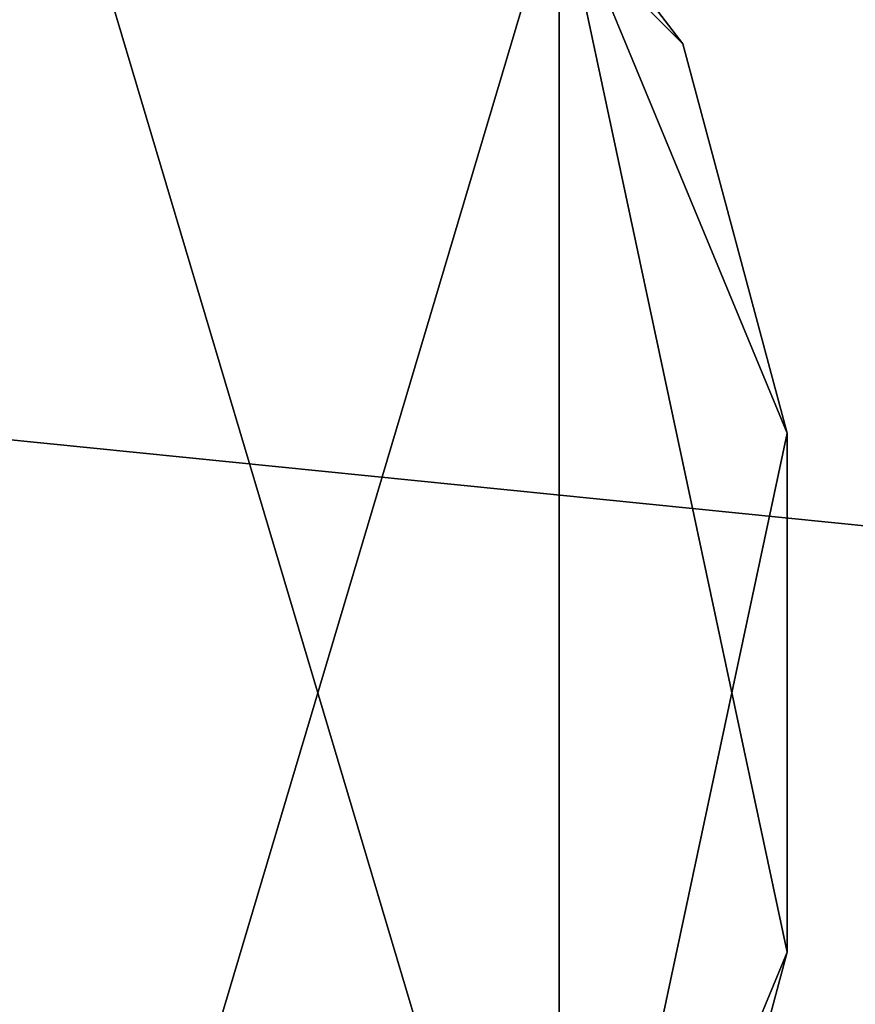
# Model space of a CAD drawing. Units: millimetres. Extents: x -21.1 to 10, y -11.1 to 10.
# Drawn here: x -15.3 to -15, y -9.9 to -9.5 of the extents above; entities that cross this region are included whole.
import ezdxf

# ---------------------------------------------------------------- set-up
doc = ezdxf.new("R2010")
doc.units = ezdxf.units.MM
doc.header["$LTSCALE"] = 65.185185
for name, color, linetype in [('108', 7, 'CONTINUOUS'), ('312', 7, 'CONTINUOUS'), ('314', 7, 'CONTINUOUS'), ('327', 7, 'CONTINUOUS'), ('344', 7, 'CONTINUOUS'), ('364', 7, 'CONTINUOUS'), ('381', 7, 'CONTINUOUS'), ('383', 7, 'CONTINUOUS'), ('395', 7, 'CONTINUOUS'), ('402', 7, 'CONTINUOUS'), ('421', 7, 'CONTINUOUS'), ('91', 7, 'CONTINUOUS')]:
    doc.layers.add(name, color=color, linetype=linetype)

msp = doc.modelspace()

# ---------------------------------------------------------------- linework, layer by layer
at = {"layer": '108', "linetype": 'Continuous'}
for points in [[(-1.07215, -11.13744, 276.1202), (-1.07215, 0.28508, 276.1202), (-20.15696, 0.11851, 275.78707), (-1.07215, -11.13744, 276.1202)], [(-1.07215, -11.13744, 276.1202), (-20.15696, 0.11851, 275.78707), (-20.15696, -10.97087, 275.78707), (-1.07215, -11.13744, 276.1202)]]:
    msp.add_3dface(points, dxfattribs=at)
at = {"layer": '312', "linetype": 'Continuous'}
for points in [[(-20.14388, -10.97087, -274.28885), (-1.04599, -11.13755, -274.6222), (-19.53523, -9.27618, -274.29947), (-20.14388, -10.97087, -274.28885)], [(-1.04599, -11.13755, -274.6222), (-0.5374, -9.44199, -274.63108), (-19.53523, -9.27618, -274.29947), (-1.04599, -11.13755, -274.6222)]]:
    msp.add_3dface(points, dxfattribs=at)
at = {"layer": '314', "linetype": 'Continuous'}
for points in [[(-1.07216, 0.28508, -276.12192), (-1.07216, -11.13744, -276.12192), (-20.15697, -10.97087, -275.78879), (-1.07216, 0.28508, -276.12192)], [(-20.15697, 0.11851, -275.78879), (-1.07216, 0.28508, -276.12192), (-20.15697, -10.97087, -275.78879), (-20.15697, 0.11851, -275.78879)]]:
    msp.add_3dface(points, dxfattribs=at)
at = {"layer": '327', "linetype": 'Continuous'}
for points in [[(-15, -9.9, 238.797), (-15, -9.9, 258.797), (-15.08787, -10.11213, 258.797), (-15, -9.9, 238.797)], [(-15.04019, -10.05, 238.797), (-15, -9.9, 238.797), (-15.08787, -10.11213, 258.797), (-15.04019, -10.05, 238.797)], [(-15.08787, -10.11213, -258.797), (-15, -9.9, -258.797), (-15.04019, -10.05, -241.683), (-15.08787, -10.11213, -258.797)], [(-15, -9.9, 238.797), (-15.04019, -10.05, 238.797), (-15, -9.9, 218.777), (-15, -9.9, 238.797)], [(-15, -9.9, 218.777), (-15.04019, -10.05, 238.797), (-15.04019, -10.05, 218.777), (-15, -9.9, 218.777)], [(-15.04019, -10.05, -241.683), (-15, -9.9, -258.797), (-15, -9.9, -241.683), (-15.04019, -10.05, -241.683)], [(-15.04019, -10.05, -241.683), (-15, -9.9, -241.683), (-15.04019, -10.05, -221.663), (-15.04019, -10.05, -241.683)], [(-15, -9.9, -241.683), (-15, -9.9, -221.663), (-15.04019, -10.05, -221.663), (-15, -9.9, -241.683)], [(-15.04019, -10.05, -221.663), (-15, -9.9, -221.663), (-15.04019, -10.05, -201.643), (-15.04019, -10.05, -221.663)], [(-15, -9.9, -221.663), (-15, -9.9, -201.643), (-15.04019, -10.05, -201.643), (-15, -9.9, -221.663)], [(-15.04019, -10.05, -201.643), (-15, -9.9, -201.643), (-15.04019, -10.05, -181.623), (-15.04019, -10.05, -201.643)], [(-15, -9.9, -201.643), (-15, -9.9, -181.623), (-15.04019, -10.05, -181.623), (-15, -9.9, -201.643)], [(-15.04019, -10.05, -181.623), (-15, -9.9, -181.623), (-15.04019, -10.05, -161.603), (-15.04019, -10.05, -181.623)], [(-15, -9.9, -181.623), (-15, -9.9, -161.603), (-15.04019, -10.05, -161.603), (-15, -9.9, -181.623)], [(-15.04019, -10.05, -161.603), (-15, -9.9, -161.603), (-15.04019, -10.05, -141.583), (-15.04019, -10.05, -161.603)], [(-15, -9.9, -161.603), (-15, -9.9, -141.583), (-15.04019, -10.05, -141.583), (-15, -9.9, -161.603)], [(-15.04019, -10.05, -141.583), (-15, -9.9, -141.583), (-15.04019, -10.05, -121.563), (-15.04019, -10.05, -141.583)], [(-15, -9.9, -141.583), (-15, -9.9, -121.563), (-15.04019, -10.05, -121.563), (-15, -9.9, -141.583)], [(-15.04019, -10.05, -121.563), (-15, -9.9, -121.563), (-15.04019, -10.05, -101.543), (-15.04019, -10.05, -121.563)], [(-15, -9.9, -121.563), (-15, -9.9, -101.543), (-15.04019, -10.05, -101.543), (-15, -9.9, -121.563)], [(-15.04019, -10.05, -101.543), (-15, -9.9, -101.543), (-15.04019, -10.05, -81.523), (-15.04019, -10.05, -101.543)], [(-15, -9.9, -101.543), (-15, -9.9, -81.523), (-15.04019, -10.05, -81.523), (-15, -9.9, -101.543)], [(-15.04019, -10.05, -81.523), (-15, -9.9, -81.523), (-15.04019, -10.05, -61.503), (-15.04019, -10.05, -81.523)], [(-15, -9.9, -81.523), (-15, -9.9, -61.503), (-15.04019, -10.05, -61.503), (-15, -9.9, -81.523)], [(-15.04019, -10.05, -61.503), (-15, -9.9, -61.503), (-15.04019, -10.05, -41.483), (-15.04019, -10.05, -61.503)], [(-15, -9.9, -61.503), (-15, -9.9, -41.483), (-15.04019, -10.05, -41.483), (-15, -9.9, -61.503)], [(-15.04019, -10.05, -41.483), (-15, -9.9, -41.483), (-15.04019, -10.05, -21.463), (-15.04019, -10.05, -41.483)], [(-15, -9.9, -41.483), (-15, -9.9, -21.463), (-15.04019, -10.05, -21.463), (-15, -9.9, -41.483)], [(-15.04019, -10.05, -21.463), (-15, -9.9, -21.463), (-15.04019, -10.05, -1.443), (-15.04019, -10.05, -21.463)], [(-15, -9.9, -21.463), (-15, -9.9, -1.443), (-15.04019, -10.05, -1.443), (-15, -9.9, -21.463)], [(-15.04019, -10.05, -1.443), (-15, -9.9, -1.443), (-15.04019, -10.05, 18.577), (-15.04019, -10.05, -1.443)], [(-15, -9.9, -1.443), (-15, -9.9, 18.577), (-15.04019, -10.05, 18.577), (-15, -9.9, -1.443)], [(-15.04019, -10.05, 18.577), (-15, -9.9, 18.577), (-15.04019, -10.05, 38.597), (-15.04019, -10.05, 18.577)], [(-15, -9.9, 18.577), (-15, -9.9, 38.597), (-15.04019, -10.05, 38.597), (-15, -9.9, 18.577)], [(-15.04019, -10.05, 38.597), (-15, -9.9, 38.597), (-15.04019, -10.05, 58.617), (-15.04019, -10.05, 38.597)], [(-15, -9.9, 38.597), (-15, -9.9, 58.617), (-15.04019, -10.05, 58.617), (-15, -9.9, 38.597)], [(-15.04019, -10.05, 58.617), (-15, -9.9, 58.617), (-15.04019, -10.05, 78.637), (-15.04019, -10.05, 58.617)], [(-15, -9.9, 58.617), (-15, -9.9, 78.637), (-15.04019, -10.05, 78.637), (-15, -9.9, 58.617)], [(-15.04019, -10.05, 78.637), (-15, -9.9, 78.637), (-15.04019, -10.05, 98.657), (-15.04019, -10.05, 78.637)], [(-15, -9.9, 78.637), (-15, -9.9, 98.657), (-15.04019, -10.05, 98.657), (-15, -9.9, 78.637)], [(-15.04019, -10.05, 98.657), (-15, -9.9, 98.657), (-15.04019, -10.05, 118.677), (-15.04019, -10.05, 98.657)], [(-15, -9.9, 98.657), (-15, -9.9, 118.677), (-15.04019, -10.05, 118.677), (-15, -9.9, 98.657)], [(-15.04019, -10.05, 118.677), (-15, -9.9, 118.677), (-15.04019, -10.05, 138.697), (-15.04019, -10.05, 118.677)], [(-15, -9.9, 118.677), (-15, -9.9, 138.697), (-15.04019, -10.05, 138.697), (-15, -9.9, 118.677)], [(-15.04019, -10.05, 138.697), (-15, -9.9, 138.697), (-15.04019, -10.05, 158.717), (-15.04019, -10.05, 138.697)], [(-15, -9.9, 138.697), (-15, -9.9, 158.717), (-15.04019, -10.05, 158.717), (-15, -9.9, 138.697)], [(-15.04019, -10.05, 158.717), (-15, -9.9, 158.717), (-15.04019, -10.05, 178.737), (-15.04019, -10.05, 158.717)], [(-15, -9.9, 158.717), (-15, -9.9, 178.737), (-15.04019, -10.05, 178.737), (-15, -9.9, 158.717)], [(-15.04019, -10.05, 178.737), (-15, -9.9, 178.737), (-15.04019, -10.05, 198.757), (-15.04019, -10.05, 178.737)], [(-15, -9.9, 178.737), (-15, -9.9, 198.757), (-15.04019, -10.05, 198.757), (-15, -9.9, 178.737)], [(-15.04019, -10.05, 198.757), (-15, -9.9, 198.757), (-15.04019, -10.05, 218.777), (-15.04019, -10.05, 198.757)], [(-15, -9.9, 198.757), (-15, -9.9, 218.777), (-15.04019, -10.05, 218.777), (-15, -9.9, 198.757)]]:
    msp.add_3dface(points, dxfattribs=at)
at = {"layer": '344', "linetype": 'Continuous'}
for points in [[(-15, -9.9, 258.797), (-15, -9.9, 238.797), (-15, -9.7, 258.797), (-15, -9.9, 258.797)], [(-15, -9.9, 238.797), (-15, -9.9, 218.777), (-15, -9.7, 238.797), (-15, -9.9, 238.797)], [(-15, -9.7, 258.797), (-15, -9.9, 238.797), (-15, -9.7, 238.797), (-15, -9.7, 258.797)], [(-15, -9.9, -241.683), (-15, -9.9, -258.797), (-15, -9.7, -241.683), (-15, -9.9, -241.683)], [(-15, -9.7, -241.683), (-15, -9.9, -258.797), (-15, -9.7, -258.797), (-15, -9.7, -241.683)], [(-15, -9.9, -221.663), (-15, -9.9, -241.683), (-15, -9.7, -221.663), (-15, -9.9, -221.663)], [(-15, -9.7, -221.663), (-15, -9.9, -241.683), (-15, -9.7, -238.88954), (-15, -9.7, -221.663)], [(-15, -9.7, -238.88954), (-15, -9.9, -241.683), (-15, -9.7, -241.683), (-15, -9.7, -238.88954)], [(-15, -9.9, -201.643), (-15, -9.9, -221.663), (-15, -9.7, -201.643), (-15, -9.9, -201.643)], [(-15, -9.7, -201.643), (-15, -9.9, -221.663), (-15, -9.7, -218.98208), (-15, -9.7, -201.643)], [(-15, -9.7, -218.98208), (-15, -9.9, -221.663), (-15, -9.7, -221.663), (-15, -9.7, -218.98208)], [(-15, -9.9, -181.623), (-15, -9.9, -201.643), (-15, -9.7, -181.623), (-15, -9.9, -181.623)], [(-15, -9.7, -181.623), (-15, -9.9, -201.643), (-15, -9.7, -199.07462), (-15, -9.7, -181.623)], [(-15, -9.7, -199.07462), (-15, -9.9, -201.643), (-15, -9.7, -201.643), (-15, -9.7, -199.07462)], [(-15, -9.9, -161.603), (-15, -9.9, -181.623), (-15, -9.7, -161.603), (-15, -9.9, -161.603)], [(-15, -9.7, -161.603), (-15, -9.9, -181.623), (-15, -9.7, -179.16715), (-15, -9.7, -161.603)], [(-15, -9.7, -179.16715), (-15, -9.9, -181.623), (-15, -9.7, -181.623), (-15, -9.7, -179.16715)], [(-15, -9.9, -141.583), (-15, -9.9, -161.603), (-15, -9.7, -141.583), (-15, -9.9, -141.583)], [(-15, -9.7, -141.583), (-15, -9.9, -161.603), (-15, -9.7, -159.25969), (-15, -9.7, -141.583)], [(-15, -9.7, -159.25969), (-15, -9.9, -161.603), (-15, -9.7, -161.603), (-15, -9.7, -159.25969)], [(-15, -9.9, -121.563), (-15, -9.9, -141.583), (-15, -9.7, -121.563), (-15, -9.9, -121.563)], [(-15, -9.7, -121.563), (-15, -9.9, -141.583), (-15, -9.7, -139.35223), (-15, -9.7, -121.563)], [(-15, -9.7, -139.35223), (-15, -9.9, -141.583), (-15, -9.7, -141.583), (-15, -9.7, -139.35223)], [(-15, -9.9, -101.543), (-15, -9.9, -121.563), (-15, -9.7, -101.543), (-15, -9.9, -101.543)], [(-15, -9.7, -101.543), (-15, -9.9, -121.563), (-15, -9.7, -119.44477), (-15, -9.7, -101.543)], [(-15, -9.7, -119.44477), (-15, -9.9, -121.563), (-15, -9.7, -121.563), (-15, -9.7, -119.44477)], [(-15, -9.9, -81.523), (-15, -9.9, -101.543), (-15, -9.7, -81.523), (-15, -9.9, -81.523)], [(-15, -9.7, -81.523), (-15, -9.9, -101.543), (-15, -9.7, -99.53731), (-15, -9.7, -81.523)], [(-15, -9.7, -99.53731), (-15, -9.9, -101.543), (-15, -9.7, -101.543), (-15, -9.7, -99.53731)], [(-15, -9.9, -61.503), (-15, -9.9, -81.523), (-15, -9.7, -61.503), (-15, -9.9, -61.503)], [(-15, -9.7, -61.503), (-15, -9.9, -81.523), (-15, -9.7, -79.62985), (-15, -9.7, -61.503)], [(-15, -9.7, -79.62985), (-15, -9.9, -81.523), (-15, -9.7, -81.523), (-15, -9.7, -79.62985)], [(-15, -9.9, -41.483), (-15, -9.9, -61.503), (-15, -9.7, -41.483), (-15, -9.9, -41.483)], [(-15, -9.7, -41.483), (-15, -9.9, -61.503), (-15, -9.7, -59.72238), (-15, -9.7, -41.483)], [(-15, -9.7, -59.72238), (-15, -9.9, -61.503), (-15, -9.7, -61.503), (-15, -9.7, -59.72238)], [(-15, -9.9, -21.463), (-15, -9.9, -41.483), (-15, -9.7, -21.463), (-15, -9.9, -21.463)], [(-15, -9.7, -21.463), (-15, -9.9, -41.483), (-15, -9.7, -39.81492), (-15, -9.7, -21.463)], [(-15, -9.7, -39.81492), (-15, -9.9, -41.483), (-15, -9.7, -41.483), (-15, -9.7, -39.81492)], [(-15, -9.9, -1.443), (-15, -9.9, -21.463), (-15, -9.7, -1.443), (-15, -9.9, -1.443)], [(-15, -9.7, -1.443), (-15, -9.9, -21.463), (-15, -9.7, -19.90746), (-15, -9.7, -1.443)], [(-15, -9.7, -19.90746), (-15, -9.9, -21.463), (-15, -9.7, -21.463), (-15, -9.7, -19.90746)], [(-15, -9.9, 18.577), (-15, -9.9, -1.443), (-15, -9.7, 18.577), (-15, -9.9, 18.577)], [(-15, -9.7, 18.577), (-15, -9.9, -1.443), (-15, -9.7), (-15, -9.7, 18.577)], [(-15, -9.7), (-15, -9.9, -1.443), (-15, -9.7, -1.443), (-15, -9.7)], [(-15, -9.9, 38.597), (-15, -9.9, 18.577), (-15, -9.7, 38.597), (-15, -9.9, 38.597)], [(-15, -9.7, 38.597), (-15, -9.9, 18.577), (-15, -9.7, 19.90746), (-15, -9.7, 38.597)], [(-15, -9.7, 19.90746), (-15, -9.9, 18.577), (-15, -9.7, 18.577), (-15, -9.7, 19.90746)], [(-15, -9.9, 58.617), (-15, -9.9, 38.597), (-15, -9.7, 58.617), (-15, -9.9, 58.617)], [(-15, -9.7, 58.617), (-15, -9.9, 38.597), (-15, -9.7, 39.81492), (-15, -9.7, 58.617)], [(-15, -9.7, 39.81492), (-15, -9.9, 38.597), (-15, -9.7, 38.597), (-15, -9.7, 39.81492)], [(-15, -9.9, 78.637), (-15, -9.9, 58.617), (-15, -9.7, 78.637), (-15, -9.9, 78.637)], [(-15, -9.7, 78.637), (-15, -9.9, 58.617), (-15, -9.7, 59.72238), (-15, -9.7, 78.637)], [(-15, -9.7, 59.72238), (-15, -9.9, 58.617), (-15, -9.7, 58.617), (-15, -9.7, 59.72238)], [(-15, -9.9, 98.657), (-15, -9.9, 78.637), (-15, -9.7, 98.657), (-15, -9.9, 98.657)], [(-15, -9.7, 98.657), (-15, -9.9, 78.637), (-15, -9.7, 79.62985), (-15, -9.7, 98.657)], [(-15, -9.7, 79.62985), (-15, -9.9, 78.637), (-15, -9.7, 78.637), (-15, -9.7, 79.62985)], [(-15, -9.9, 118.677), (-15, -9.9, 98.657), (-15, -9.7, 118.677), (-15, -9.9, 118.677)], [(-15, -9.7, 118.677), (-15, -9.9, 98.657), (-15, -9.7, 99.53731), (-15, -9.7, 118.677)], [(-15, -9.7, 99.53731), (-15, -9.9, 98.657), (-15, -9.7, 98.657), (-15, -9.7, 99.53731)], [(-15, -9.9, 138.697), (-15, -9.9, 118.677), (-15, -9.7, 138.697), (-15, -9.9, 138.697)], [(-15, -9.7, 138.697), (-15, -9.9, 118.677), (-15, -9.7, 119.44477), (-15, -9.7, 138.697)], [(-15, -9.7, 119.44477), (-15, -9.9, 118.677), (-15, -9.7, 118.677), (-15, -9.7, 119.44477)], [(-15, -9.9, 158.717), (-15, -9.9, 138.697), (-15, -9.7, 158.717), (-15, -9.9, 158.717)], [(-15, -9.7, 158.717), (-15, -9.9, 138.697), (-15, -9.7, 139.35223), (-15, -9.7, 158.717)], [(-15, -9.7, 139.35223), (-15, -9.9, 138.697), (-15, -9.7, 138.697), (-15, -9.7, 139.35223)], [(-15, -9.9, 178.737), (-15, -9.9, 158.717), (-15, -9.7, 178.737), (-15, -9.9, 178.737)], [(-15, -9.7, 178.737), (-15, -9.9, 158.717), (-15, -9.7, 159.25969), (-15, -9.7, 178.737)], [(-15, -9.7, 159.25969), (-15, -9.9, 158.717), (-15, -9.7, 158.717), (-15, -9.7, 159.25969)], [(-15, -9.9, 198.757), (-15, -9.9, 178.737), (-15, -9.7, 198.757), (-15, -9.9, 198.757)], [(-15, -9.7, 198.757), (-15, -9.9, 178.737), (-15, -9.7, 179.16715), (-15, -9.7, 198.757)], [(-15, -9.7, 179.16715), (-15, -9.9, 178.737), (-15, -9.7, 178.737), (-15, -9.7, 179.16715)], [(-15, -9.9, 218.777), (-15, -9.9, 198.757), (-15, -9.7, 218.777), (-15, -9.9, 218.777)], [(-15, -9.7, 218.777), (-15, -9.9, 198.757), (-15, -9.7, 199.07462), (-15, -9.7, 218.777)], [(-15, -9.7, 199.07462), (-15, -9.9, 198.757), (-15, -9.7, 198.757), (-15, -9.7, 199.07462)], [(-15, -9.7, 238.797), (-15, -9.9, 218.777), (-15, -9.7, 218.98208), (-15, -9.7, 238.797)], [(-15, -9.7, 218.98208), (-15, -9.9, 218.777), (-15, -9.7, 218.777), (-15, -9.7, 218.98208)]]:
    msp.add_3dface(points, dxfattribs=at)
at = {"layer": '364', "linetype": 'Continuous'}
for points in [[(-15.04019, -9.55, 238.797), (-15.15, -9.44019, 238.797), (-15.08787, -9.48787, 258.797), (-15.04019, -9.55, 238.797)], [(-15.15, -9.44019, 238.797), (-15.04019, -9.55, 238.797), (-15.15, -9.44019, 218.777), (-15.15, -9.44019, 238.797)], [(-15.15, -9.44019, 218.777), (-15.04019, -9.55, 238.797), (-15.04019, -9.55, 218.777), (-15.15, -9.44019, 218.777)], [(-15.15, -9.44019, 218.777), (-15.04019, -9.55, 218.777), (-15.15, -9.44019, 198.757), (-15.15, -9.44019, 218.777)], [(-15.15, -9.44019, 198.757), (-15.04019, -9.55, 218.777), (-15.04019, -9.55, 198.757), (-15.15, -9.44019, 198.757)], [(-15.15, -9.44019, 198.757), (-15.04019, -9.55, 198.757), (-15.15, -9.44019, 178.737), (-15.15, -9.44019, 198.757)], [(-15.15, -9.44019, 178.737), (-15.04019, -9.55, 198.757), (-15.04019, -9.55, 178.737), (-15.15, -9.44019, 178.737)], [(-15.15, -9.44019, 178.737), (-15.04019, -9.55, 178.737), (-15.15, -9.44019, 158.717), (-15.15, -9.44019, 178.737)], [(-15.15, -9.44019, 158.717), (-15.04019, -9.55, 178.737), (-15.04019, -9.55, 158.717), (-15.15, -9.44019, 158.717)], [(-15.15, -9.44019, 158.717), (-15.04019, -9.55, 158.717), (-15.15, -9.44019, 138.697), (-15.15, -9.44019, 158.717)], [(-15.15, -9.44019, 138.697), (-15.04019, -9.55, 158.717), (-15.04019, -9.55, 138.697), (-15.15, -9.44019, 138.697)], [(-15.15, -9.44019, 138.697), (-15.04019, -9.55, 138.697), (-15.15, -9.44019, 118.677), (-15.15, -9.44019, 138.697)], [(-15.15, -9.44019, 118.677), (-15.04019, -9.55, 138.697), (-15.04019, -9.55, 118.677), (-15.15, -9.44019, 118.677)], [(-15.15, -9.44019, 118.677), (-15.04019, -9.55, 118.677), (-15.15, -9.44019, 98.657), (-15.15, -9.44019, 118.677)], [(-15.15, -9.44019, 98.657), (-15.04019, -9.55, 118.677), (-15.04019, -9.55, 98.657), (-15.15, -9.44019, 98.657)], [(-15.15, -9.44019, 98.657), (-15.04019, -9.55, 98.657), (-15.15, -9.44019, 78.637), (-15.15, -9.44019, 98.657)], [(-15.15, -9.44019, 78.637), (-15.04019, -9.55, 98.657), (-15.04019, -9.55, 78.637), (-15.15, -9.44019, 78.637)], [(-15.15, -9.44019, 78.637), (-15.04019, -9.55, 78.637), (-15.15, -9.44019, 58.617), (-15.15, -9.44019, 78.637)], [(-15.15, -9.44019, 58.617), (-15.04019, -9.55, 78.637), (-15.04019, -9.55, 58.617), (-15.15, -9.44019, 58.617)], [(-15.15, -9.44019, 58.617), (-15.04019, -9.55, 58.617), (-15.15, -9.44019, 38.597), (-15.15, -9.44019, 58.617)], [(-15.15, -9.44019, 38.597), (-15.04019, -9.55, 58.617), (-15.04019, -9.55, 38.597), (-15.15, -9.44019, 38.597)], [(-15.15, -9.44019, 38.597), (-15.04019, -9.55, 38.597), (-15.15, -9.44019, 18.577), (-15.15, -9.44019, 38.597)], [(-15.15, -9.44019, 18.577), (-15.04019, -9.55, 38.597), (-15.04019, -9.55, 18.577), (-15.15, -9.44019, 18.577)], [(-15.15, -9.44019, 18.577), (-15.04019, -9.55, 18.577), (-15.15, -9.44019, -1.443), (-15.15, -9.44019, 18.577)], [(-15.15, -9.44019, -1.443), (-15.04019, -9.55, 18.577), (-15.04019, -9.55, -1.443), (-15.15, -9.44019, -1.443)], [(-15.15, -9.44019, -1.443), (-15.04019, -9.55, -1.443), (-15.15, -9.44019, -21.463), (-15.15, -9.44019, -1.443)], [(-15.15, -9.44019, -21.463), (-15.04019, -9.55, -1.443), (-15.04019, -9.55, -21.463), (-15.15, -9.44019, -21.463)], [(-15.15, -9.44019, -21.463), (-15.04019, -9.55, -21.463), (-15.15, -9.44019, -41.483), (-15.15, -9.44019, -21.463)], [(-15.15, -9.44019, -41.483), (-15.04019, -9.55, -21.463), (-15.04019, -9.55, -41.483), (-15.15, -9.44019, -41.483)], [(-15.15, -9.44019, -41.483), (-15.04019, -9.55, -41.483), (-15.15, -9.44019, -61.503), (-15.15, -9.44019, -41.483)], [(-15.15, -9.44019, -61.503), (-15.04019, -9.55, -41.483), (-15.04019, -9.55, -61.503), (-15.15, -9.44019, -61.503)], [(-15.15, -9.44019, -61.503), (-15.04019, -9.55, -61.503), (-15.15, -9.44019, -81.523), (-15.15, -9.44019, -61.503)], [(-15.15, -9.44019, -81.523), (-15.04019, -9.55, -61.503), (-15.04019, -9.55, -81.523), (-15.15, -9.44019, -81.523)], [(-15.15, -9.44019, -81.523), (-15.04019, -9.55, -81.523), (-15.15, -9.44019, -101.543), (-15.15, -9.44019, -81.523)], [(-15.15, -9.44019, -101.543), (-15.04019, -9.55, -81.523), (-15.04019, -9.55, -101.543), (-15.15, -9.44019, -101.543)], [(-15.15, -9.44019, -101.543), (-15.04019, -9.55, -101.543), (-15.15, -9.44019, -121.563), (-15.15, -9.44019, -101.543)], [(-15.15, -9.44019, -121.563), (-15.04019, -9.55, -101.543), (-15.04019, -9.55, -121.563), (-15.15, -9.44019, -121.563)], [(-15.15, -9.44019, -121.563), (-15.04019, -9.55, -121.563), (-15.15, -9.44019, -141.583), (-15.15, -9.44019, -121.563)], [(-15.15, -9.44019, -141.583), (-15.04019, -9.55, -121.563), (-15.04019, -9.55, -141.583), (-15.15, -9.44019, -141.583)], [(-15.15, -9.44019, -141.583), (-15.04019, -9.55, -141.583), (-15.15, -9.44019, -161.603), (-15.15, -9.44019, -141.583)], [(-15.15, -9.44019, -161.603), (-15.04019, -9.55, -141.583), (-15.04019, -9.55, -161.603), (-15.15, -9.44019, -161.603)], [(-15.15, -9.44019, -161.603), (-15.04019, -9.55, -161.603), (-15.15, -9.44019, -181.623), (-15.15, -9.44019, -161.603)], [(-15.15, -9.44019, -181.623), (-15.04019, -9.55, -161.603), (-15.04019, -9.55, -181.623), (-15.15, -9.44019, -181.623)], [(-15.15, -9.44019, -181.623), (-15.04019, -9.55, -181.623), (-15.15, -9.44019, -201.643), (-15.15, -9.44019, -181.623)], [(-15.15, -9.44019, -201.643), (-15.04019, -9.55, -181.623), (-15.04019, -9.55, -201.643), (-15.15, -9.44019, -201.643)], [(-15.15, -9.44019, -201.643), (-15.04019, -9.55, -201.643), (-15.15, -9.44019, -221.663), (-15.15, -9.44019, -201.643)], [(-15.15, -9.44019, -221.663), (-15.04019, -9.55, -201.643), (-15.04019, -9.55, -221.663), (-15.15, -9.44019, -221.663)], [(-15.15, -9.44019, -221.663), (-15.04019, -9.55, -221.663), (-15.15, -9.44019, -241.683), (-15.15, -9.44019, -221.663)], [(-15.15, -9.44019, -241.683), (-15.04019, -9.55, -221.663), (-15.04019, -9.55, -241.683), (-15.15, -9.44019, -241.683)], [(-15.15, -9.44019, -241.683), (-15.04019, -9.55, -241.683), (-15.08787, -9.48787, -258.797), (-15.15, -9.44019, -241.683)], [(-15, -9.7, 258.797), (-15.04019, -9.55, 238.797), (-15.08787, -9.48787, 258.797), (-15, -9.7, 258.797)], [(-15, -9.7, -241.683), (-15, -9.7, -258.797), (-15.08787, -9.48787, -258.797), (-15, -9.7, -241.683)], [(-15.04019, -9.55, -241.683), (-15, -9.7, -241.683), (-15.08787, -9.48787, -258.797), (-15.04019, -9.55, -241.683)], [(-15, -9.7, 258.797), (-15, -9.7, 238.797), (-15.04019, -9.55, 238.797), (-15, -9.7, 258.797)], [(-15, -9.7, 238.797), (-15, -9.7, 218.98208), (-15.04019, -9.55, 218.777), (-15, -9.7, 238.797)], [(-15.04019, -9.55, 238.797), (-15, -9.7, 238.797), (-15.04019, -9.55, 218.777), (-15.04019, -9.55, 238.797)], [(-15, -9.7, 218.98208), (-15, -9.7, 218.777), (-15.04019, -9.55, 218.777), (-15, -9.7, 218.98208)], [(-15, -9.7, 218.777), (-15, -9.7, 199.07462), (-15.04019, -9.55, 198.757), (-15, -9.7, 218.777)], [(-15.04019, -9.55, 218.777), (-15, -9.7, 218.777), (-15.04019, -9.55, 198.757), (-15.04019, -9.55, 218.777)], [(-15, -9.7, 199.07462), (-15, -9.7, 198.757), (-15.04019, -9.55, 198.757), (-15, -9.7, 199.07462)], [(-15, -9.7, 198.757), (-15, -9.7, 179.16715), (-15.04019, -9.55, 178.737), (-15, -9.7, 198.757)], [(-15.04019, -9.55, 198.757), (-15, -9.7, 198.757), (-15.04019, -9.55, 178.737), (-15.04019, -9.55, 198.757)], [(-15, -9.7, 179.16715), (-15, -9.7, 178.737), (-15.04019, -9.55, 178.737), (-15, -9.7, 179.16715)], [(-15, -9.7, 178.737), (-15, -9.7, 159.25969), (-15.04019, -9.55, 158.717), (-15, -9.7, 178.737)], [(-15.04019, -9.55, 178.737), (-15, -9.7, 178.737), (-15.04019, -9.55, 158.717), (-15.04019, -9.55, 178.737)], [(-15, -9.7, 159.25969), (-15, -9.7, 158.717), (-15.04019, -9.55, 158.717), (-15, -9.7, 159.25969)], [(-15, -9.7, 158.717), (-15, -9.7, 139.35223), (-15.04019, -9.55, 138.697), (-15, -9.7, 158.717)], [(-15.04019, -9.55, 158.717), (-15, -9.7, 158.717), (-15.04019, -9.55, 138.697), (-15.04019, -9.55, 158.717)], [(-15, -9.7, 139.35223), (-15, -9.7, 138.697), (-15.04019, -9.55, 138.697), (-15, -9.7, 139.35223)], [(-15, -9.7, 138.697), (-15, -9.7, 119.44477), (-15.04019, -9.55, 118.677), (-15, -9.7, 138.697)], [(-15.04019, -9.55, 138.697), (-15, -9.7, 138.697), (-15.04019, -9.55, 118.677), (-15.04019, -9.55, 138.697)], [(-15, -9.7, 119.44477), (-15, -9.7, 118.677), (-15.04019, -9.55, 118.677), (-15, -9.7, 119.44477)], [(-15, -9.7, 118.677), (-15, -9.7, 99.53731), (-15.04019, -9.55, 98.657), (-15, -9.7, 118.677)], [(-15.04019, -9.55, 118.677), (-15, -9.7, 118.677), (-15.04019, -9.55, 98.657), (-15.04019, -9.55, 118.677)], [(-15, -9.7, 99.53731), (-15, -9.7, 98.657), (-15.04019, -9.55, 98.657), (-15, -9.7, 99.53731)], [(-15, -9.7, 98.657), (-15, -9.7, 79.62985), (-15.04019, -9.55, 78.637), (-15, -9.7, 98.657)], [(-15.04019, -9.55, 98.657), (-15, -9.7, 98.657), (-15.04019, -9.55, 78.637), (-15.04019, -9.55, 98.657)], [(-15, -9.7, 79.62985), (-15, -9.7, 78.637), (-15.04019, -9.55, 78.637), (-15, -9.7, 79.62985)], [(-15, -9.7, 78.637), (-15, -9.7, 59.72238), (-15.04019, -9.55, 58.617), (-15, -9.7, 78.637)], [(-15.04019, -9.55, 78.637), (-15, -9.7, 78.637), (-15.04019, -9.55, 58.617), (-15.04019, -9.55, 78.637)], [(-15, -9.7, 59.72238), (-15, -9.7, 58.617), (-15.04019, -9.55, 58.617), (-15, -9.7, 59.72238)], [(-15, -9.7, 58.617), (-15, -9.7, 39.81492), (-15.04019, -9.55, 38.597), (-15, -9.7, 58.617)], [(-15.04019, -9.55, 58.617), (-15, -9.7, 58.617), (-15.04019, -9.55, 38.597), (-15.04019, -9.55, 58.617)], [(-15, -9.7, 39.81492), (-15, -9.7, 38.597), (-15.04019, -9.55, 38.597), (-15, -9.7, 39.81492)], [(-15, -9.7, 38.597), (-15, -9.7, 19.90746), (-15.04019, -9.55, 18.577), (-15, -9.7, 38.597)], [(-15.04019, -9.55, 38.597), (-15, -9.7, 38.597), (-15.04019, -9.55, 18.577), (-15.04019, -9.55, 38.597)], [(-15, -9.7, 19.90746), (-15, -9.7, 18.577), (-15.04019, -9.55, 18.577), (-15, -9.7, 19.90746)], [(-15, -9.7, 18.577), (-15, -9.7), (-15.04019, -9.55, -1.443), (-15, -9.7, 18.577)], [(-15.04019, -9.55, 18.577), (-15, -9.7, 18.577), (-15.04019, -9.55, -1.443), (-15.04019, -9.55, 18.577)], [(-15, -9.7), (-15, -9.7, -1.443), (-15.04019, -9.55, -1.443), (-15, -9.7)], [(-15, -9.7, -1.443), (-15, -9.7, -19.90746), (-15.04019, -9.55, -21.463), (-15, -9.7, -1.443)], [(-15.04019, -9.55, -1.443), (-15, -9.7, -1.443), (-15.04019, -9.55, -21.463), (-15.04019, -9.55, -1.443)], [(-15, -9.7, -19.90746), (-15, -9.7, -21.463), (-15.04019, -9.55, -21.463), (-15, -9.7, -19.90746)], [(-15, -9.7, -21.463), (-15, -9.7, -39.81492), (-15.04019, -9.55, -41.483), (-15, -9.7, -21.463)], [(-15.04019, -9.55, -21.463), (-15, -9.7, -21.463), (-15.04019, -9.55, -41.483), (-15.04019, -9.55, -21.463)], [(-15, -9.7, -39.81492), (-15, -9.7, -41.483), (-15.04019, -9.55, -41.483), (-15, -9.7, -39.81492)], [(-15, -9.7, -41.483), (-15, -9.7, -59.72238), (-15.04019, -9.55, -61.503), (-15, -9.7, -41.483)], [(-15.04019, -9.55, -41.483), (-15, -9.7, -41.483), (-15.04019, -9.55, -61.503), (-15.04019, -9.55, -41.483)], [(-15, -9.7, -59.72238), (-15, -9.7, -61.503), (-15.04019, -9.55, -61.503), (-15, -9.7, -59.72238)], [(-15, -9.7, -61.503), (-15, -9.7, -79.62985), (-15.04019, -9.55, -81.523), (-15, -9.7, -61.503)], [(-15.04019, -9.55, -61.503), (-15, -9.7, -61.503), (-15.04019, -9.55, -81.523), (-15.04019, -9.55, -61.503)], [(-15, -9.7, -79.62985), (-15, -9.7, -81.523), (-15.04019, -9.55, -81.523), (-15, -9.7, -79.62985)], [(-15, -9.7, -81.523), (-15, -9.7, -99.53731), (-15.04019, -9.55, -101.543), (-15, -9.7, -81.523)], [(-15.04019, -9.55, -81.523), (-15, -9.7, -81.523), (-15.04019, -9.55, -101.543), (-15.04019, -9.55, -81.523)], [(-15, -9.7, -99.53731), (-15, -9.7, -101.543), (-15.04019, -9.55, -101.543), (-15, -9.7, -99.53731)], [(-15, -9.7, -101.543), (-15, -9.7, -119.44477), (-15.04019, -9.55, -121.563), (-15, -9.7, -101.543)], [(-15.04019, -9.55, -101.543), (-15, -9.7, -101.543), (-15.04019, -9.55, -121.563), (-15.04019, -9.55, -101.543)], [(-15, -9.7, -119.44477), (-15, -9.7, -121.563), (-15.04019, -9.55, -121.563), (-15, -9.7, -119.44477)], [(-15, -9.7, -121.563), (-15, -9.7, -139.35223), (-15.04019, -9.55, -141.583), (-15, -9.7, -121.563)], [(-15.04019, -9.55, -121.563), (-15, -9.7, -121.563), (-15.04019, -9.55, -141.583), (-15.04019, -9.55, -121.563)], [(-15, -9.7, -139.35223), (-15, -9.7, -141.583), (-15.04019, -9.55, -141.583), (-15, -9.7, -139.35223)], [(-15, -9.7, -141.583), (-15, -9.7, -159.25969), (-15.04019, -9.55, -161.603), (-15, -9.7, -141.583)], [(-15.04019, -9.55, -141.583), (-15, -9.7, -141.583), (-15.04019, -9.55, -161.603), (-15.04019, -9.55, -141.583)], [(-15, -9.7, -159.25969), (-15, -9.7, -161.603), (-15.04019, -9.55, -161.603), (-15, -9.7, -159.25969)], [(-15, -9.7, -161.603), (-15, -9.7, -179.16715), (-15.04019, -9.55, -181.623), (-15, -9.7, -161.603)], [(-15.04019, -9.55, -161.603), (-15, -9.7, -161.603), (-15.04019, -9.55, -181.623), (-15.04019, -9.55, -161.603)], [(-15, -9.7, -179.16715), (-15, -9.7, -181.623), (-15.04019, -9.55, -181.623), (-15, -9.7, -179.16715)], [(-15, -9.7, -181.623), (-15, -9.7, -199.07462), (-15.04019, -9.55, -201.643), (-15, -9.7, -181.623)], [(-15.04019, -9.55, -181.623), (-15, -9.7, -181.623), (-15.04019, -9.55, -201.643), (-15.04019, -9.55, -181.623)], [(-15, -9.7, -199.07462), (-15, -9.7, -201.643), (-15.04019, -9.55, -201.643), (-15, -9.7, -199.07462)], [(-15, -9.7, -201.643), (-15, -9.7, -218.98208), (-15.04019, -9.55, -221.663), (-15, -9.7, -201.643)], [(-15.04019, -9.55, -201.643), (-15, -9.7, -201.643), (-15.04019, -9.55, -221.663), (-15.04019, -9.55, -201.643)], [(-15, -9.7, -218.98208), (-15, -9.7, -221.663), (-15.04019, -9.55, -221.663), (-15, -9.7, -218.98208)], [(-15, -9.7, -221.663), (-15, -9.7, -238.88954), (-15.04019, -9.55, -241.683), (-15, -9.7, -221.663)], [(-15.04019, -9.55, -221.663), (-15, -9.7, -221.663), (-15.04019, -9.55, -241.683), (-15.04019, -9.55, -221.663)], [(-15, -9.7, -238.88954), (-15, -9.7, -241.683), (-15.04019, -9.55, -241.683), (-15, -9.7, -238.88954)]]:
    msp.add_3dface(points, dxfattribs=at)
at = {"layer": '381', "linetype": 'Continuous'}
for points in [[(-15.3, -10.2, -258.797), (-15.3, -9.4, -258.797), (-15.08787, -9.48787, -258.797), (-15.3, -10.2, -258.797)], [(-15.08787, -10.11213, -258.797), (-15.3, -10.2, -258.797), (-15.08787, -9.48787, -258.797), (-15.08787, -10.11213, -258.797)], [(-15, -9.7, -258.797), (-15.08787, -10.11213, -258.797), (-15.08787, -9.48787, -258.797), (-15, -9.7, -258.797)], [(-15, -9.9, -258.797), (-15.08787, -10.11213, -258.797), (-15, -9.7, -258.797), (-15, -9.9, -258.797)]]:
    msp.add_3dface(points, dxfattribs=at)
at = {"layer": '383', "linetype": 'Continuous'}
for points in [[(-15.3, -10.2, 258.797), (-15.08787, -10.11213, 258.797), (-15.3, -9.4, 258.797), (-15.3, -10.2, 258.797)], [(-15.3, -9.4, 258.797), (-15.08787, -10.11213, 258.797), (-15.08787, -9.48787, 258.797), (-15.3, -9.4, 258.797)], [(-15.08787, -10.11213, 258.797), (-15, -9.9, 258.797), (-15.08787, -9.48787, 258.797), (-15.08787, -10.11213, 258.797)], [(-15, -9.9, 258.797), (-15, -9.7, 258.797), (-15.08787, -9.48787, 258.797), (-15, -9.9, 258.797)]]:
    msp.add_3dface(points, dxfattribs=at)
at = {"layer": '395', "linetype": 'Continuous'}
msp.add_3dface([(-14.8, -9.65446, 258.797), (-14.8, -9.2919, 258.797), (-15.04008, -9.36834, 258.797), (-14.8, -9.65446, 258.797)], dxfattribs=at)
at = {"layer": '402', "linetype": 'Continuous'}
for points in [[(-14.58271, -9.91341, 258.797), (-14.8, -9.65446, 258.797), (-15.04008, -9.36834, 238.797), (-14.58271, -9.91341, 258.797)], [(-14.8, -9.65446, 258.797), (-15.04008, -9.36834, 258.797), (-15.04008, -9.36834, 238.797), (-14.8, -9.65446, 258.797)], [(-14.58271, -9.91341, 238.797), (-14.58271, -9.91341, 258.797), (-15.04008, -9.36834, 238.797), (-14.58271, -9.91341, 238.797)], [(-14.58271, -9.91341, 219.01285), (-14.58271, -9.91341, 238.797), (-15.04008, -9.36834, 219.01285), (-14.58271, -9.91341, 219.01285)], [(-15.04008, -9.36834, 219.01285), (-14.58271, -9.91341, 238.797), (-15.04008, -9.36834, 238.797), (-15.04008, -9.36834, 219.01285)], [(-14.58271, -9.91341, 218.777), (-14.58271, -9.91341, 219.01285), (-15.04008, -9.36834, 218.777), (-14.58271, -9.91341, 218.777)], [(-15.04008, -9.36834, 218.777), (-14.58271, -9.91341, 219.01285), (-15.04008, -9.36834, 219.01285), (-15.04008, -9.36834, 218.777)], [(-14.58271, -9.91341, 199.12077), (-14.58271, -9.91341, 218.777), (-15.04008, -9.36834, 199.12077), (-14.58271, -9.91341, 199.12077)], [(-15.04008, -9.36834, 199.12077), (-14.58271, -9.91341, 218.777), (-15.04008, -9.36834, 218.777), (-15.04008, -9.36834, 199.12077)], [(-14.58271, -9.91341, 198.757), (-14.58271, -9.91341, 199.12077), (-15.04008, -9.36834, 198.757), (-14.58271, -9.91341, 198.757)], [(-15.04008, -9.36834, 198.757), (-14.58271, -9.91341, 199.12077), (-15.04008, -9.36834, 199.12077), (-15.04008, -9.36834, 198.757)], [(-14.58271, -9.91341, 179.22869), (-14.58271, -9.91341, 198.757), (-15.04008, -9.36834, 179.22869), (-14.58271, -9.91341, 179.22869)], [(-15.04008, -9.36834, 179.22869), (-14.58271, -9.91341, 198.757), (-15.04008, -9.36834, 198.757), (-15.04008, -9.36834, 179.22869)], [(-14.58271, -9.91341, 178.737), (-14.58271, -9.91341, 179.22869), (-15.04008, -9.36834, 178.737), (-14.58271, -9.91341, 178.737)], [(-15.04008, -9.36834, 178.737), (-14.58271, -9.91341, 179.22869), (-15.04008, -9.36834, 179.22869), (-15.04008, -9.36834, 178.737)], [(-14.58271, -9.91341, 159.33662), (-14.58271, -9.91341, 178.737), (-15.04008, -9.36834, 159.33662), (-14.58271, -9.91341, 159.33662)], [(-15.04008, -9.36834, 159.33662), (-14.58271, -9.91341, 178.737), (-15.04008, -9.36834, 178.737), (-15.04008, -9.36834, 159.33662)], [(-14.58271, -9.91341, 158.717), (-14.58271, -9.91341, 159.33662), (-15.04008, -9.36834, 158.717), (-14.58271, -9.91341, 158.717)], [(-15.04008, -9.36834, 158.717), (-14.58271, -9.91341, 159.33662), (-15.04008, -9.36834, 159.33662), (-15.04008, -9.36834, 158.717)], [(-14.58271, -9.91341, 139.44454), (-14.58271, -9.91341, 158.717), (-15.04008, -9.36834, 139.44454), (-14.58271, -9.91341, 139.44454)], [(-15.04008, -9.36834, 139.44454), (-14.58271, -9.91341, 158.717), (-15.04008, -9.36834, 158.717), (-15.04008, -9.36834, 139.44454)], [(-14.58271, -9.91341, 138.697), (-14.58271, -9.91341, 139.44454), (-15.04008, -9.36834, 138.697), (-14.58271, -9.91341, 138.697)], [(-15.04008, -9.36834, 138.697), (-14.58271, -9.91341, 139.44454), (-15.04008, -9.36834, 139.44454), (-15.04008, -9.36834, 138.697)], [(-14.58271, -9.91341, 119.55246), (-14.58271, -9.91341, 138.697), (-15.04008, -9.36834, 119.55246), (-14.58271, -9.91341, 119.55246)], [(-15.04008, -9.36834, 119.55246), (-14.58271, -9.91341, 138.697), (-15.04008, -9.36834, 138.697), (-15.04008, -9.36834, 119.55246)], [(-14.58271, -9.91341, 118.677), (-14.58271, -9.91341, 119.55246), (-15.04008, -9.36834, 118.677), (-14.58271, -9.91341, 118.677)], [(-15.04008, -9.36834, 118.677), (-14.58271, -9.91341, 119.55246), (-15.04008, -9.36834, 119.55246), (-15.04008, -9.36834, 118.677)], [(-14.58271, -9.91341, 99.66038), (-14.58271, -9.91341, 118.677), (-15.04008, -9.36834, 99.66038), (-14.58271, -9.91341, 99.66038)], [(-15.04008, -9.36834, 99.66038), (-14.58271, -9.91341, 118.677), (-15.04008, -9.36834, 118.677), (-15.04008, -9.36834, 99.66038)], [(-14.58271, -9.91341, 98.657), (-14.58271, -9.91341, 99.66038), (-15.04008, -9.36834, 98.657), (-14.58271, -9.91341, 98.657)], [(-15.04008, -9.36834, 98.657), (-14.58271, -9.91341, 99.66038), (-15.04008, -9.36834, 99.66038), (-15.04008, -9.36834, 98.657)], [(-14.58271, -9.91341, 79.76831), (-14.58271, -9.91341, 98.657), (-15.04008, -9.36834, 79.76831), (-14.58271, -9.91341, 79.76831)], [(-15.04008, -9.36834, 79.76831), (-14.58271, -9.91341, 98.657), (-15.04008, -9.36834, 98.657), (-15.04008, -9.36834, 79.76831)], [(-14.58271, -9.91341, 78.637), (-14.58271, -9.91341, 79.76831), (-15.04008, -9.36834, 78.637), (-14.58271, -9.91341, 78.637)], [(-15.04008, -9.36834, 78.637), (-14.58271, -9.91341, 79.76831), (-15.04008, -9.36834, 79.76831), (-15.04008, -9.36834, 78.637)], [(-14.58271, -9.91341, 59.87623), (-14.58271, -9.91341, 78.637), (-15.04008, -9.36834, 59.87623), (-14.58271, -9.91341, 59.87623)], [(-15.04008, -9.36834, 59.87623), (-14.58271, -9.91341, 78.637), (-15.04008, -9.36834, 78.637), (-15.04008, -9.36834, 59.87623)], [(-14.58271, -9.91341, 58.617), (-14.58271, -9.91341, 59.87623), (-15.04008, -9.36834, 58.617), (-14.58271, -9.91341, 58.617)], [(-15.04008, -9.36834, 58.617), (-14.58271, -9.91341, 59.87623), (-15.04008, -9.36834, 59.87623), (-15.04008, -9.36834, 58.617)], [(-14.58271, -9.91341, 39.98415), (-14.58271, -9.91341, 58.617), (-15.04008, -9.36834, 39.98415), (-14.58271, -9.91341, 39.98415)], [(-15.04008, -9.36834, 39.98415), (-14.58271, -9.91341, 58.617), (-15.04008, -9.36834, 58.617), (-15.04008, -9.36834, 39.98415)], [(-14.58271, -9.91341, 38.597), (-14.58271, -9.91341, 39.98415), (-15.04008, -9.36834, 38.597), (-14.58271, -9.91341, 38.597)], [(-15.04008, -9.36834, 38.597), (-14.58271, -9.91341, 39.98415), (-15.04008, -9.36834, 39.98415), (-15.04008, -9.36834, 38.597)], [(-14.58271, -9.91341, 20.09208), (-14.58271, -9.91341, 38.597), (-15.04008, -9.36834, 20.09208), (-14.58271, -9.91341, 20.09208)], [(-15.04008, -9.36834, 20.09208), (-14.58271, -9.91341, 38.597), (-15.04008, -9.36834, 38.597), (-15.04008, -9.36834, 20.09208)], [(-14.58271, -9.91341, 18.577), (-14.58271, -9.91341, 20.09208), (-15.04008, -9.36834, 18.577), (-14.58271, -9.91341, 18.577)], [(-15.04008, -9.36834, 18.577), (-14.58271, -9.91341, 20.09208), (-15.04008, -9.36834, 20.09208), (-15.04008, -9.36834, 18.577)], [(-14.58271, -9.91341, 0.2), (-14.58271, -9.91341, 18.577), (-15.04008, -9.36834, 0.2), (-14.58271, -9.91341, 0.2)], [(-15.04008, -9.36834, 0.2), (-14.58271, -9.91341, 18.577), (-15.04008, -9.36834, 18.577), (-15.04008, -9.36834, 0.2)], [(-14.58271, -9.91341, -1.443), (-14.58271, -9.91341, 0.2), (-15.04008, -9.36834, -1.443), (-14.58271, -9.91341, -1.443)], [(-15.04008, -9.36834, -1.443), (-14.58271, -9.91341, 0.2), (-15.04008, -9.36834, 0.2), (-15.04008, -9.36834, -1.443)], [(-14.58271, -9.91341, -19.69208), (-14.58271, -9.91341, -1.443), (-15.04008, -9.36834, -19.69208), (-14.58271, -9.91341, -19.69208)], [(-15.04008, -9.36834, -19.69208), (-14.58271, -9.91341, -1.443), (-15.04008, -9.36834, -1.443), (-15.04008, -9.36834, -19.69208)], [(-14.58271, -9.91341, -21.463), (-14.58271, -9.91341, -19.69208), (-15.04008, -9.36834, -21.463), (-14.58271, -9.91341, -21.463)], [(-15.04008, -9.36834, -21.463), (-14.58271, -9.91341, -19.69208), (-15.04008, -9.36834, -19.69208), (-15.04008, -9.36834, -21.463)], [(-14.58271, -9.91341, -39.58415), (-14.58271, -9.91341, -21.463), (-15.04008, -9.36834, -39.58415), (-14.58271, -9.91341, -39.58415)], [(-15.04008, -9.36834, -39.58415), (-14.58271, -9.91341, -21.463), (-15.04008, -9.36834, -21.463), (-15.04008, -9.36834, -39.58415)], [(-14.58271, -9.91341, -41.483), (-14.58271, -9.91341, -39.58415), (-15.04008, -9.36834, -41.483), (-14.58271, -9.91341, -41.483)], [(-15.04008, -9.36834, -41.483), (-14.58271, -9.91341, -39.58415), (-15.04008, -9.36834, -39.58415), (-15.04008, -9.36834, -41.483)], [(-14.58271, -9.91341, -59.47623), (-14.58271, -9.91341, -41.483), (-15.04008, -9.36834, -59.47623), (-14.58271, -9.91341, -59.47623)], [(-15.04008, -9.36834, -59.47623), (-14.58271, -9.91341, -41.483), (-15.04008, -9.36834, -41.483), (-15.04008, -9.36834, -59.47623)], [(-14.58271, -9.91341, -61.503), (-14.58271, -9.91341, -59.47623), (-15.04008, -9.36834, -61.503), (-14.58271, -9.91341, -61.503)], [(-15.04008, -9.36834, -61.503), (-14.58271, -9.91341, -59.47623), (-15.04008, -9.36834, -59.47623), (-15.04008, -9.36834, -61.503)], [(-14.58271, -9.91341, -79.36831), (-14.58271, -9.91341, -61.503), (-15.04008, -9.36834, -79.36831), (-14.58271, -9.91341, -79.36831)], [(-15.04008, -9.36834, -79.36831), (-14.58271, -9.91341, -61.503), (-15.04008, -9.36834, -61.503), (-15.04008, -9.36834, -79.36831)], [(-14.58271, -9.91341, -81.523), (-14.58271, -9.91341, -79.36831), (-15.04008, -9.36834, -81.523), (-14.58271, -9.91341, -81.523)], [(-15.04008, -9.36834, -81.523), (-14.58271, -9.91341, -79.36831), (-15.04008, -9.36834, -79.36831), (-15.04008, -9.36834, -81.523)], [(-14.58271, -9.91341, -99.26038), (-14.58271, -9.91341, -81.523), (-15.04008, -9.36834, -99.26038), (-14.58271, -9.91341, -99.26038)], [(-15.04008, -9.36834, -99.26038), (-14.58271, -9.91341, -81.523), (-15.04008, -9.36834, -81.523), (-15.04008, -9.36834, -99.26038)], [(-14.58271, -9.91341, -101.543), (-14.58271, -9.91341, -99.26038), (-15.04008, -9.36834, -101.543), (-14.58271, -9.91341, -101.543)], [(-15.04008, -9.36834, -101.543), (-14.58271, -9.91341, -99.26038), (-15.04008, -9.36834, -99.26038), (-15.04008, -9.36834, -101.543)], [(-14.58271, -9.91341, -119.15246), (-14.58271, -9.91341, -101.543), (-15.04008, -9.36834, -119.15246), (-14.58271, -9.91341, -119.15246)], [(-15.04008, -9.36834, -119.15246), (-14.58271, -9.91341, -101.543), (-15.04008, -9.36834, -101.543), (-15.04008, -9.36834, -119.15246)], [(-14.58271, -9.91341, -121.563), (-14.58271, -9.91341, -119.15246), (-15.04008, -9.36834, -121.563), (-14.58271, -9.91341, -121.563)], [(-15.04008, -9.36834, -121.563), (-14.58271, -9.91341, -119.15246), (-15.04008, -9.36834, -119.15246), (-15.04008, -9.36834, -121.563)], [(-14.58271, -9.91341, -139.04454), (-14.58271, -9.91341, -121.563), (-15.04008, -9.36834, -139.04454), (-14.58271, -9.91341, -139.04454)], [(-15.04008, -9.36834, -139.04454), (-14.58271, -9.91341, -121.563), (-15.04008, -9.36834, -121.563), (-15.04008, -9.36834, -139.04454)], [(-14.58271, -9.91341, -141.583), (-14.58271, -9.91341, -139.04454), (-15.04008, -9.36834, -141.583), (-14.58271, -9.91341, -141.583)], [(-15.04008, -9.36834, -141.583), (-14.58271, -9.91341, -139.04454), (-15.04008, -9.36834, -139.04454), (-15.04008, -9.36834, -141.583)], [(-14.58271, -9.91341, -158.93662), (-14.58271, -9.91341, -141.583), (-15.04008, -9.36834, -158.93662), (-14.58271, -9.91341, -158.93662)], [(-15.04008, -9.36834, -158.93662), (-14.58271, -9.91341, -141.583), (-15.04008, -9.36834, -141.583), (-15.04008, -9.36834, -158.93662)], [(-14.58271, -9.91341, -161.603), (-14.58271, -9.91341, -158.93662), (-15.04008, -9.36834, -161.603), (-14.58271, -9.91341, -161.603)], [(-15.04008, -9.36834, -161.603), (-14.58271, -9.91341, -158.93662), (-15.04008, -9.36834, -158.93662), (-15.04008, -9.36834, -161.603)], [(-14.58271, -9.91341, -178.82869), (-14.58271, -9.91341, -161.603), (-15.04008, -9.36834, -178.82869), (-14.58271, -9.91341, -178.82869)], [(-15.04008, -9.36834, -178.82869), (-14.58271, -9.91341, -161.603), (-15.04008, -9.36834, -161.603), (-15.04008, -9.36834, -178.82869)], [(-14.58271, -9.91341, -181.623), (-14.58271, -9.91341, -178.82869), (-15.04008, -9.36834, -181.623), (-14.58271, -9.91341, -181.623)], [(-15.04008, -9.36834, -181.623), (-14.58271, -9.91341, -178.82869), (-15.04008, -9.36834, -178.82869), (-15.04008, -9.36834, -181.623)], [(-14.58271, -9.91341, -198.72077), (-14.58271, -9.91341, -181.623), (-15.04008, -9.36834, -198.72077), (-14.58271, -9.91341, -198.72077)], [(-15.04008, -9.36834, -198.72077), (-14.58271, -9.91341, -181.623), (-15.04008, -9.36834, -181.623), (-15.04008, -9.36834, -198.72077)], [(-14.58271, -9.91341, -201.643), (-14.58271, -9.91341, -198.72077), (-15.04008, -9.36834, -201.643), (-14.58271, -9.91341, -201.643)], [(-15.04008, -9.36834, -201.643), (-14.58271, -9.91341, -198.72077), (-15.04008, -9.36834, -198.72077), (-15.04008, -9.36834, -201.643)], [(-14.58271, -9.91341, -218.61285), (-14.58271, -9.91341, -201.643), (-15.04008, -9.36834, -218.61285), (-14.58271, -9.91341, -218.61285)], [(-15.04008, -9.36834, -218.61285), (-14.58271, -9.91341, -201.643), (-15.04008, -9.36834, -201.643), (-15.04008, -9.36834, -218.61285)], [(-14.58271, -9.91341, -221.663), (-14.58271, -9.91341, -218.61285), (-15.04008, -9.36834, -221.663), (-14.58271, -9.91341, -221.663)], [(-15.04008, -9.36834, -221.663), (-14.58271, -9.91341, -218.61285), (-15.04008, -9.36834, -218.61285), (-15.04008, -9.36834, -221.663)], [(-14.58271, -9.91341, -238.50492), (-14.58271, -9.91341, -221.663), (-15.04008, -9.36834, -238.50492), (-14.58271, -9.91341, -238.50492)], [(-15.04008, -9.36834, -238.50492), (-14.58271, -9.91341, -221.663), (-15.04008, -9.36834, -221.663), (-15.04008, -9.36834, -238.50492)], [(-14.58271, -9.91341, -241.683), (-14.58271, -9.91341, -238.50492), (-15.04008, -9.36834, -241.683), (-14.58271, -9.91341, -241.683)], [(-15.04008, -9.36834, -241.683), (-14.58271, -9.91341, -238.50492), (-15.04008, -9.36834, -238.50492), (-15.04008, -9.36834, -241.683)], [(-14.58271, -9.91341, -258.397), (-14.58271, -9.91341, -241.683), (-15.04008, -9.36834, -258.397), (-14.58271, -9.91341, -258.397)], [(-15.04008, -9.36834, -258.397), (-14.58271, -9.91341, -241.683), (-15.04008, -9.36834, -241.683), (-15.04008, -9.36834, -258.397)]]:
    msp.add_3dface(points, dxfattribs=at)
at = {"layer": '421', "linetype": 'Continuous'}
msp.add_3dface([(-14.58271, -9.91341, -258.397), (-15.04008, -9.36834, -258.397), (-14.85179, -8.50373, -258.397), (-14.58271, -9.91341, -258.397)], dxfattribs=at)
at = {"layer": '91', "linetype": 'Continuous'}
for points in [[(-1.04597, -11.13755, 274.62048), (-20.14387, -10.97087, 274.28713), (-19.53521, -9.27618, 274.29775), (-1.04597, -11.13755, 274.62048)], [(-0.53738, -9.44199, 274.62936), (-1.04597, -11.13755, 274.62048), (-19.53521, -9.27618, 274.29775), (-0.53738, -9.44199, 274.62936)]]:
    msp.add_3dface(points, dxfattribs=at)

doc.saveas('drawing.dxf')
